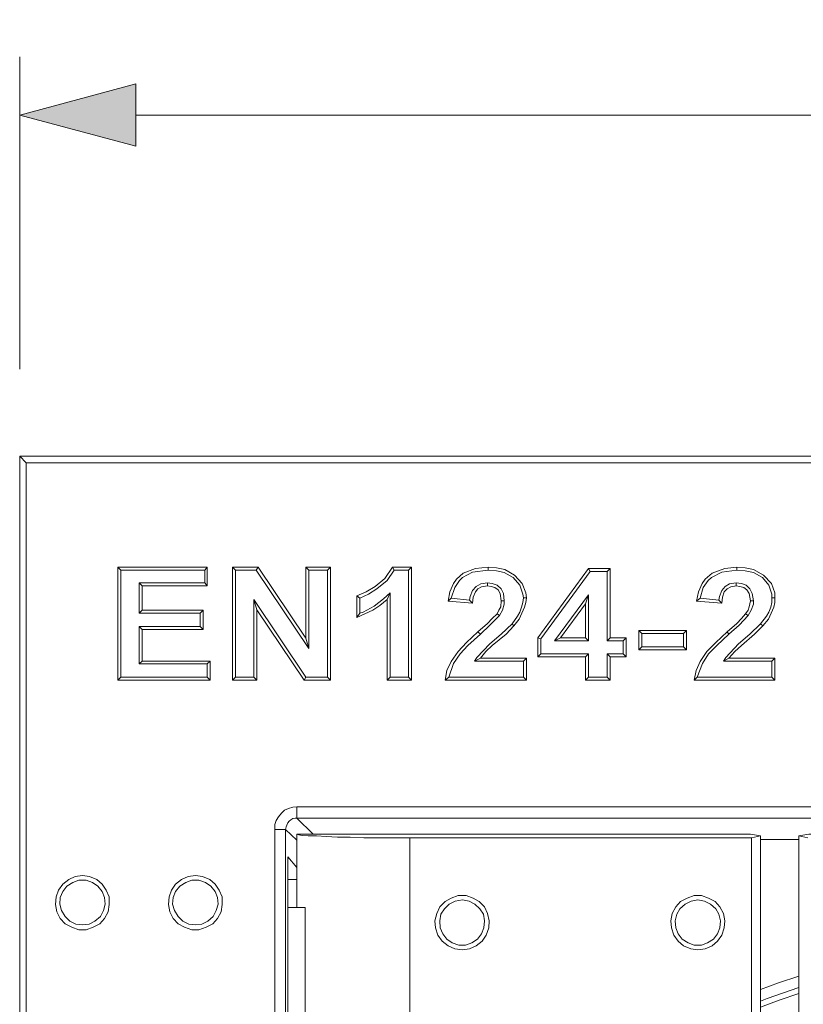
# Model space of a CAD drawing. Units: millimetres. Extents: x 716353 to 769520, y 485762 to 555162.
# Drawn here: x 731136 to 732485, y 548641 to 550336 of the extents above; entities that cross this region are included whole.
import ezdxf

# ---------------------------------------------------------------- set-up
doc = ezdxf.new("R2010")
doc.units = ezdxf.units.MM
doc.layers.get('0').update_dxf_attribs({"lineweight": 15})
doc.layers.get('Defpoints').update_dxf_attribs({"color": 72})
doc.layers.add('None', color=7, linetype='Continuous', lineweight=18)
doc.layers.add('PDF_Geomertry', color=7, linetype='Continuous')
doc.styles.add('EVO_N', font='ARIALN.TTF')
doc.dimstyles.new('EvoArialN-mm', dxfattribs={"dimtxt": 180, "dimasz": 130, "dimexe": 100, "dimexo": 5, "dimgap": 50, "dimtad": 0, "dimtih": 1, "dimtoh": 1, "dimdec": 0, "dimzin": 3, "dimtxsty": 'EVO_N', "dimblk": 'VW_FILLEDARROW', "dimcen": 0, "dimclrd": 256, "dimclre": 256, "dimclrt": 256, "dimadec": 0, "dimazin": 0, "dimtfac": 1, "dimtdec": 0, "dimtofl": 0, "dimtmove": 0, "dimatfit": 3, "dimldrblk": 'VW_FILLEDARROW', "dimfxl": 1, "dimfrac": 2, "dimtolj": 1, "dimtzin": 3, "dimlwd": -1, "dimlwe": -1, "dimarcsym": 0})

# ---------------------------------------------------------------- blocks, each defined once
blk = doc.blocks.new('VW_FILLEDARROW')
at = {"linetype": 'ByBlock', "lineweight": 0}
blk.add_hatch(color=0, dxfattribs=at).paths.add_polyline_path([(-0.9999, 0.2679), (0, 0), (-0.9999, -0.2679)])
at = {"layer": 'None', "color": 0, "lineweight": 5}
blk.add_lwpolyline([(-0.9999, 0.2679), (0, 0), (-0.9999, -0.2679)], close=True, dxfattribs=at)
blk = doc.blocks.new('*D20')
for p, q in [((731135.9, 549734.3), (731135.9, 550271.8)), ((735120.1, 549734.3), (735120.1, 550271.8))]:
    blk.add_line(p, q)
at = {"color": 109}
for p, q in [((731335.9, 550171.8), (732697.8, 550171.8)), ((734920.1, 550171.8), (733558.2, 550171.8))]:
    blk.add_line(p, q, dxfattribs=at)
at = {"layer": 'Defpoints', "color": 0}
for p in [(735120.1, 550171.8), (731135.9, 549584.3), (735120.1, 549584.3)]:
    blk.add_point(p, dxfattribs=at)
at = {"color": 109, "xscale": 200, "yscale": 200, "zscale": 200, "rotation": 180}
blk.add_blockref('VW_FILLEDARROW', (731135.9, 550171.8), dxfattribs=at)
at = {"color": 109, "xscale": 200, "yscale": 200, "zscale": 200}
blk.add_blockref('VW_FILLEDARROW', (735120.1, 550171.8), dxfattribs=at)
at = {"insert": (733128, 550171.8), "char_height": 250, "attachment_point": 5, "style": 'EVO_N'}
blk.add_mtext('\\A1;410', dxfattribs=at)

msp = doc.modelspace()

# ---------------------------------------------------------------- linework, layer by layer
at = {"layer": 'PDF_Geomertry', "lineweight": 0}
for points in [[(735108.82, 549573.04), (735120.14, 549584.35), (731135.86, 549584.35), (731147.18, 549573.04)], [(731135.86, 545602.45), (731135.86, 549584.35)], [(731454.69, 549388.03), (731309.67, 549388.03), (731304.53, 549393.17), (731458.8, 549393.17)], [(731309.67, 549388.03), (731309.67, 549204.04), (731304.53, 549198.9), (731304.53, 549393.17)], [(731454.69, 549366.44), (731454.69, 549388.03), (731458.8, 549393.17), (731458.8, 549361.31)], [(731502, 549198.9), (731502, 549393.17)], [(731507.14, 549204.04), (731507.14, 549388.03)], [(731546.22, 549393.17), (731628.5, 549270.85), (731633.64, 549253.38), (731543.14, 549388.03)], [(731665.52, 549388.03), (731633.64, 549388.03), (731628.5, 549393.17), (731670.66, 549393.17)], [(731628.5, 549270.85), (731628.5, 549393.17)], [(731633.64, 549253.38), (731633.64, 549388.03)], [(731665.52, 549388.03), (731670.66, 549393.17)], [(731665.52, 549204.04), (731665.52, 549388.03)], [(731670.66, 549198.9), (731670.66, 549393.17)], [(731777.63, 549393.17), (731810.54, 549393.17)], [(731780.71, 549388.03), (731805.39, 549388.03)], [(731805.39, 549388.03), (731810.54, 549393.17)], [(731805.39, 549204.04), (731805.39, 549388.03)], [(731810.54, 549198.9), (731810.54, 549393.17)], [(731878.41, 549339.72), (731873.27, 549334.58), (731876.36, 549351.03), (731882.53, 549365.42), (731887.67, 549372.61), (731898.98, 549382.89), (731920.58, 549391.11), (731942.18, 549393.17)], [(731878.41, 549339.72), (731884.59, 549358.22), (731892.81, 549370.56), (731897.96, 549375.69), (731915.44, 549384.95), (731942.18, 549388.03)], [(732118.05, 549385.97), (732032.68, 549269.83), (732027.54, 549271.88), (732114.96, 549391.11)], [(732146.84, 549385.97), (732118.05, 549385.97), (732114.96, 549391.11), (732151.99, 549391.11)], [(732146.84, 549266.74), (732146.84, 549385.97), (732151.99, 549391.11), (732151.99, 549271.88)], [(732301.11, 549334.58), (732304.2, 549351.03), (732310.37, 549365.42), (732315.51, 549372.61), (732327.85, 549382.89), (732349.45, 549391.11), (732370.02, 549393.17)], [(732307.28, 549339.72), (732312.43, 549358.22), (732320.65, 549370.56), (732326.83, 549375.69), (732344.31, 549384.95), (732370.02, 549388.03)], [(731341.56, 549314.02), (731341.56, 549366.44), (731346.7, 549361.31), (731346.7, 549319.16)], [(731341.56, 549366.44), (731454.69, 549366.44), (731458.8, 549361.31), (731346.7, 549361.31)], [(731941.15, 549366.44), (731929.84, 549364.39), (731921.61, 549360.28), (731915.44, 549353.08), (731911.33, 549342.8), (731910.3, 549336.64)], [(731941.15, 549361.31), (731930.87, 549359.25), (731924.7, 549356.17), (731920.58, 549351.03), (731916.47, 549341.78), (731915.44, 549331.5)], [(731969.95, 549335.61), (731968.92, 549347.94), (731964.81, 549356.17), (731957.61, 549362.33), (731949.38, 549365.42), (731941.15, 549366.44)], [(731964.81, 549335.61), (731962.75, 549347.94), (731959.66, 549354.11), (731953.49, 549358.22), (731947.32, 549360.28), (731941.15, 549361.31), (731941.15, 549366.44)], [(732430.7, 549340.75), (732430.7, 549332.53), (732428.64, 549324.3), (732425.56, 549316.08), (732421.44, 549308.88), (732411.16, 549295.52), (732392.65, 549278.05), (732373.11, 549261.6), (732351.51, 549237.96), (732347.4, 549231.8), (732430.7, 549231.8), (732430.7, 549204.04), (732302.14, 549204.04), (732311.4, 549227.68), (732321.68, 549244.13), (732336.08, 549258.52), (732356.65, 549278.05), (732374.14, 549293.47), (732389.56, 549309.91), (732394.7, 549319.16), (732398.82, 549329.44), (732398.82, 549335.61), (732396.76, 549347.94), (732392.65, 549356.17), (732386.48, 549362.33), (732378.25, 549365.42), (732368.99, 549366.44), (732357.68, 549364.39), (732350.48, 549360.28), (732344.31, 549353.08), (732340.2, 549342.8), (732339.17, 549336.64), (732307.28, 549339.72)], [(732368.99, 549361.31), (732359.74, 549359.25), (732353.57, 549356.17), (732348.42, 549351.03), (732345.34, 549341.78), (732344.31, 549331.5)], [(732393.68, 549335.61), (732391.62, 549347.94), (732387.51, 549354.11), (732382.36, 549358.22), (732375.16, 549360.28), (732368.99, 549361.31), (732368.99, 549366.44)], [(731625.41, 549198.9), (731544.16, 549320.19), (731539.02, 549337.66), (731628.5, 549204.04)], [(731539.02, 549204.04), (731539.02, 549337.66)], [(731715.92, 549306.83), (731715.92, 549343.83)], [(731768.37, 549337.66), (731756.03, 549327.39), (731743.69, 549319.16), (731715.92, 549306.83)], [(731773.51, 549348.97), (731762.2, 549338.69), (731745.74, 549326.36), (731727.23, 549316.08), (731721.06, 549314.02)], [(731721.06, 549314.02), (731721.06, 549339.72)], [(731910.3, 549336.64), (731915.44, 549331.5), (731873.27, 549334.58)], [(731878.41, 549339.72), (731910.3, 549336.64)], [(731957.61, 549313), (731960.69, 549319.16), (731963.78, 549325.33), (731964.81, 549335.61), (731969.95, 549335.61)], [(731961.72, 549309.91), (731966.86, 549319.16), (731969.95, 549329.44), (731969.95, 549335.61)], [(732002.86, 549340.75), (732001.83, 549332.53), (731999.77, 549324.3), (731996.69, 549316.08), (731992.57, 549308.88), (731983.32, 549295.52)], [(732008, 549340.75), (732006.97, 549332.53), (732004.92, 549324.3), (731995.66, 549303.74), (731986.4, 549292.44)], [(732056.34, 549266.74), (732114.96, 549345.89)], [(732109.82, 549330.47), (732114.96, 549345.89)], [(732114.96, 549266.74), (732114.96, 549345.89)], [(732301.11, 549334.58), (732307.28, 549339.72)], [(732339.17, 549336.64), (732344.31, 549331.5), (732301.11, 549334.58)], [(732389.56, 549309.91), (732385.45, 549313), (732389.56, 549319.16), (732391.62, 549325.33), (732393.68, 549335.61), (732398.82, 549335.61)], [(732435.84, 549340.75), (732435.84, 549332.53), (732433.79, 549324.3), (732424.53, 549303.74), (732415.27, 549292.44)], [(731446.46, 549314.02), (731341.56, 549314.02), (731346.7, 549319.16), (731451.6, 549319.16)], [(731446.46, 549291.41), (731446.46, 549314.02), (731451.6, 549319.16), (731451.6, 549286.27)], [(731544.16, 549198.9), (731544.16, 549320.19)], [(732066.62, 549271.88), (732109.82, 549330.47)], [(732109.82, 549271.88), (732109.82, 549330.47)], [(731715.92, 549306.83), (731721.06, 549314.02)], [(731928.81, 549278.05), (731924.7, 549282.16), (731941.15, 549296.55), (731949.38, 549304.77), (731957.61, 549313), (731961.72, 549309.91)], [(731928.81, 549278.05), (731945.27, 549293.47), (731961.72, 549309.91)], [(732356.65, 549278.05), (732353.57, 549282.16), (732370.02, 549296.55), (732378.25, 549304.77), (732385.45, 549313)], [(731341.56, 549291.41), (731346.7, 549286.27)], [(731341.56, 549291.41), (731446.46, 549291.41)], [(731341.56, 549226.66), (731341.56, 549291.41)], [(731346.7, 549286.27), (731451.6, 549286.27)], [(731346.7, 549231.8), (731346.7, 549286.27)], [(731446.46, 549291.41), (731451.6, 549286.27)], [(731983.32, 549295.52), (731964.81, 549278.05), (731945.27, 549261.6), (731922.64, 549237.96), (731918.52, 549231.8)], [(731983.32, 549295.52), (731986.4, 549292.44), (731973.03, 549278.05), (731949.38, 549258.52), (731938.07, 549248.24), (731928.81, 549236.93)], [(732411.16, 549295.52), (732415.27, 549292.44), (732400.88, 549278.05), (732378.25, 549258.52), (732366.94, 549248.24), (732356.65, 549236.93)], [(731874.3, 549204.04), (731868.13, 549198.9), (731871.22, 549215.35), (731878.41, 549230.77), (731890.76, 549248.24), (731905.15, 549263.66), (731924.7, 549282.16)], [(731874.3, 549204.04), (731882.53, 549227.68), (731893.84, 549244.13), (731907.21, 549258.52), (731928.81, 549278.05)], [(732027.54, 549238.99), (732027.54, 549271.88)], [(732032.68, 549244.13), (732032.68, 549269.83)], [(732174.61, 549266.74), (732146.84, 549266.74), (732151.99, 549271.88), (732179.76, 549271.88)], [(732174.61, 549266.74), (732179.76, 549271.88)], [(732179.76, 549238.99), (732179.76, 549271.88)], [(732278.49, 549279.08), (732206.5, 549279.08), (732201.35, 549284.22), (732283.63, 549284.22)], [(732201.35, 549251.32), (732201.35, 549284.22)], [(732206.5, 549256.46), (732206.5, 549279.08)], [(732278.49, 549279.08), (732283.63, 549284.22)], [(732278.49, 549256.46), (732278.49, 549279.08)], [(732283.63, 549251.32), (732283.63, 549284.22)], [(732302.14, 549204.04), (732297, 549198.9), (732300.09, 549215.35), (732307.28, 549230.77), (732318.6, 549248.24), (732334.03, 549263.66), (732353.57, 549282.16)], [(732174.61, 549244.13), (732174.61, 549266.74)], [(731918.52, 549231.8), (731928.81, 549236.93), (732008, 549236.93), (732002.86, 549231.8)], [(732008, 549198.9), (732008, 549236.93)], [(732109.82, 549238.99), (732027.54, 549238.99), (732032.68, 549244.13), (732114.96, 549244.13)], [(732146.84, 549204.04), (732146.84, 549244.13)], [(732151.99, 549198.9), (732151.99, 549238.99)], [(732347.4, 549231.8), (732356.65, 549236.93), (732435.84, 549236.93), (732430.7, 549231.8)], [(732435.84, 549198.9), (732435.84, 549236.93)], [(731458.8, 549226.66), (731458.8, 549204.04), (731309.67, 549204.04)], [(731463.94, 549198.9), (731463.94, 549231.8)], [(731918.52, 549231.8), (732002.86, 549231.8)], [(732002.86, 549204.04), (732002.86, 549231.8)], [(731458.8, 549204.04), (731463.94, 549198.9), (731304.53, 549198.9)], [(731502, 549198.9), (731507.14, 549204.04)], [(731507.14, 549204.04), (731539.02, 549204.04), (731544.16, 549198.9), (731502, 549198.9)], [(731773.51, 549204.04), (731805.39, 549204.04)], [(731805.39, 549204.04), (731810.54, 549198.9)], [(732002.86, 549204.04), (732008, 549198.9), (731868.13, 549198.9)], [(731874.3, 549204.04), (732002.86, 549204.04)], [(732114.96, 549204.04), (732146.84, 549204.04)], [(732146.84, 549204.04), (732151.99, 549198.9)], [(732430.7, 549204.04), (732435.84, 549198.9), (732297, 549198.9)], [(731768.37, 549198.9), (731810.54, 549198.9)], [(732109.82, 549198.9), (732151.99, 549198.9)], [(731575.02, 546244.86), (731575.02, 548941.94), (731575.02, 548950.16), (731577.07, 548957.36), (731581.19, 548963.53), (731586.33, 548969.69), (731591.47, 548974.83), (731598.67, 548977.92), (731605.87, 548979.97), (731613.07, 548981), (734069.05, 548981), (734069.05, 549127.98), (734302.51, 549127.98), (734302.51, 548981), (734641.9, 548981), (734650.13, 548979.97), (734657.33, 548977.92), (734663.5, 548974.83), (734669.67, 548969.69), (734674.81, 548963.53), (734677.9, 548957.36), (734679.95, 548950.16), (734680.98, 548941.94), (734680.98, 546244.86)], [(734088.59, 548961.47), (731613.07, 548961.47), (731613.07, 548962.5), (731613.07, 548963.53), (731613.07, 548965.58), (731613.07, 548967.64), (731613.07, 548970.72), (731613.07, 548973.8), (731613.07, 548976.89), (731613.07, 548981)], [(731575.02, 548941.94), (731578.1, 548941.94), (731581.19, 548941.94), (731585.3, 548941.94), (731587.36, 548941.94), (731590.44, 548941.94), (731592.5, 548941.94), (731593.53, 548941.94), (731594.56, 548946.05), (731595.59, 548949.14), (731597.64, 548953.25), (731599.7, 548956.33), (731602.79, 548958.39), (731605.87, 548960.44), (731609.99, 548961.47), (731613.07, 548961.47), (731640.84, 548933.72)], [(734333.36, 548957.36), (734333.36, 548933.72), (732494.47, 548933.72), (732476.98, 548930.63), (732492.41, 548927.55)], [(731613.07, 548923.44), (731593.53, 548941.94), (731593.53, 546244.86), (731613.07, 546264.38)], [(732395.73, 548927.55), (732411.16, 548930.63), (732393.68, 548933.72), (731613.07, 548933.72), (731616.16, 548932.69), (731622.33, 548931.66), (731632.61, 548930.63), (731647.01, 548930.63), (731663.47, 548929.61), (731683.01, 548928.58), (731704.6, 548928.58), (731728.26, 548927.55), (731753.97, 548927.55), (731780.71, 548927.55), (731807.45, 548927.55)], [(731613.07, 548933.72), (731613.07, 548904.94), (731613.07, 548807.29), (731613.07, 548933.72), (731613.07, 548933.72)], [(732411.16, 548930.63), (732411.16, 548704.51), (732411.16, 546663.19), (732395.73, 546663.19)], [(732476.98, 548930.63), (732476.98, 548737.4), (732476.98, 548615.08)], [(731807.45, 546260.27), (731807.45, 548927.55), (732395.73, 548927.55), (732395.73, 546663.19)], [(732411.16, 548924.47), (732476.98, 548924.47)], [(731613.07, 548523.61), (731597.64, 548506.13), (731597.64, 548894.66), (731613.07, 548876.16)], [(731243.85, 548862.8), (731231.51, 548860.74), (731220.2, 548855.6), (731209.91, 548847.38), (731202.71, 548837.1), (731198.6, 548825.79), (731197.57, 548812.43), (731199.63, 548800.1), (731205.8, 548788.79), (731214.03, 548779.54), (731225.34, 548773.37), (731237.68, 548769.26), (731250.02, 548769.26), (731262.36, 548773.37), (731273.68, 548779.54), (731281.91, 548788.79), (731288.08, 548800.1), (731290.13, 548812.43), (731290.13, 548825.79), (731284.99, 548837.1), (731277.79, 548847.38), (731268.53, 548855.6), (731256.19, 548860.74), (731243.85, 548862.8)], [(731438.23, 548862.8), (731425.89, 548860.74), (731414.58, 548855.6), (731404.29, 548847.38), (731397.09, 548837.1), (731392.98, 548825.79), (731391.95, 548812.43), (731394.01, 548800.1), (731400.18, 548788.79), (731408.41, 548779.54), (731419.72, 548773.37), (731432.06, 548769.26), (731444.4, 548769.26), (731456.74, 548773.37), (731468.06, 548779.54), (731476.29, 548788.79), (731482.46, 548800.1), (731484.51, 548812.43), (731484.51, 548825.79), (731479.37, 548837.1), (731472.17, 548847.38), (731462.91, 548855.6), (731450.57, 548860.74), (731438.23, 548862.8)], [(731243.85, 548777.48), (731255.17, 548778.51), (731265.45, 548783.65), (731274.71, 548791.87), (731279.85, 548802.15), (731282.93, 548813.46), (731281.91, 548824.77), (731277.79, 548835.04), (731270.59, 548844.3), (731261.34, 548850.46), (731250.02, 548854.57), (731237.68, 548854.57), (731227.4, 548850.46), (731217.11, 548844.3), (731209.91, 548835.04), (731205.8, 548824.77), (731204.77, 548813.46), (731207.86, 548802.15), (731214.03, 548791.87), (731222.25, 548783.65), (731232.54, 548778.51), (731243.85, 548777.48)], [(731438.23, 548777.48), (731449.55, 548778.51), (731459.83, 548783.65), (731469.09, 548791.87), (731474.23, 548802.15), (731477.31, 548813.46), (731476.29, 548824.77), (731472.17, 548835.04), (731464.97, 548844.3), (731455.72, 548850.46), (731444.4, 548854.57), (731432.06, 548854.57), (731421.78, 548850.46), (731411.49, 548844.3), (731404.29, 548835.04), (731400.18, 548824.77), (731399.15, 548813.46), (731402.24, 548802.15), (731408.41, 548791.87), (731416.63, 548783.65), (731426.92, 548778.51), (731438.23, 548777.48)], [(731597.64, 548855.6), (731613.07, 548855.6)], [(731897.96, 548734.31), (731910.3, 548736.37), (731921.61, 548741.51), (731931.9, 548749.73), (731939.09, 548760.01), (731943.21, 548772.35), (731944.24, 548784.68), (731941.15, 548797.01), (731936.01, 548808.32), (731926.75, 548817.57), (731916.47, 548823.74), (731904.13, 548827.85), (731890.76, 548827.85), (731878.41, 548823.74), (731868.13, 548817.57), (731858.87, 548808.32), (731853.73, 548797.01), (731850.65, 548784.68), (731851.67, 548772.35), (731855.79, 548760.01), (731862.99, 548749.73), (731873.27, 548741.51), (731884.59, 548736.37), (731897.96, 548734.31)], [(732303.17, 548734.31), (732315.51, 548736.37), (732327.85, 548741.51), (732337.11, 548749.73), (732344.31, 548760.01), (732348.42, 548772.35), (732349.45, 548784.68), (732347.4, 548797.01), (732341.22, 548808.32), (732333, 548817.57), (732321.68, 548823.74), (732309.34, 548827.85), (732297, 548827.85), (732284.66, 548823.74), (732273.35, 548817.57), (732265.12, 548808.32), (732258.95, 548797.01), (732256.89, 548784.68), (732257.92, 548772.35), (732262.03, 548760.01), (732269.23, 548749.73), (732278.49, 548741.51), (732290.83, 548736.37), (732303.17, 548734.31)], [(731897.96, 548820.65), (731885.61, 548818.6), (731875.33, 548813.46), (731867.1, 548805.24), (731860.93, 548795.99), (731858.87, 548784.68), (731859.9, 548772.35), (731864.02, 548762.07), (731871.22, 548752.82), (731880.47, 548746.65), (731891.79, 548742.54), (731903.1, 548742.54), (731914.41, 548746.65), (731923.67, 548752.82), (731930.87, 548762.07), (731934.98, 548772.35), (731936.01, 548784.68), (731933.95, 548795.99), (731927.78, 548805.24), (731919.55, 548813.46), (731909.27, 548818.6), (731897.96, 548820.65)], [(732303.17, 548820.65), (732291.86, 548818.6), (732281.57, 548813.46), (732272.32, 548805.24), (732267.17, 548795.99), (732264.09, 548784.68), (732265.12, 548772.35), (732269.23, 548762.07), (732276.43, 548752.82), (732286.72, 548746.65), (732297, 548742.54), (732309.34, 548742.54), (732319.63, 548746.65), (732329.91, 548752.82), (732337.11, 548762.07), (732341.22, 548772.35), (732342.25, 548784.68), (732339.17, 548795.99), (732334.03, 548805.24), (732324.77, 548813.46), (732314.48, 548818.6), (732303.17, 548820.65)], [(731597.64, 548807.29), (731627.47, 548807.29), (731627.47, 548613.03), (731597.64, 548613.03)], [(732411.16, 548666.48), (732442.01, 548677.78), (732476.98, 548689.09)], [(732476.98, 548669.56), (732422.47, 548651.06), (732411.16, 548645.92)], [(732411.16, 548635.64), (732443.04, 548647.97), (732476.98, 548659.28)]]:
    msp.add_lwpolyline(points, dxfattribs=at)
for points in [[(731147.18, 545613.75), (735108.82, 545613.75), (735108.82, 549573.04), (731147.18, 549573.04)], [(731502, 549393.17), (731546.22, 549393.17), (731543.14, 549388.03), (731507.14, 549388.03)], [(731715.92, 549343.83), (731732.37, 549351.03), (731747.8, 549360.28), (731764.26, 549373.64), (731777.63, 549393.17), (731780.71, 549388.03), (731768.37, 549370.56), (731750.89, 549356.17), (731736.49, 549346.91), (731721.06, 549339.72)], [(731942.18, 549393.17), (731956.58, 549392.14), (731970.98, 549389.06), (731987.43, 549379.81), (732000.8, 549365.42), (732006.97, 549348.97), (732008, 549340.75), (732002.86, 549340.75), (732001.83, 549346.91), (731996.69, 549362.33), (731985.38, 549375.69), (731969.95, 549383.92), (731956.58, 549387), (731942.18, 549388.03)], [(732370.02, 549393.17), (732384.42, 549392.14), (732398.82, 549389.06), (732416.3, 549379.81), (732429.67, 549365.42), (732435.84, 549348.97), (732435.84, 549340.75), (732430.7, 549340.75), (732430.7, 549346.91), (732425.56, 549362.33), (732414.25, 549375.69), (732398.82, 549383.92), (732384.42, 549387), (732370.02, 549388.03)], [(731768.37, 549198.9), (731768.37, 549337.66), (731773.51, 549348.97), (731773.51, 549204.04)], [(732066.62, 549271.88), (732109.82, 549271.88), (732114.96, 549266.74), (732056.34, 549266.74)], [(732283.63, 549251.32), (732201.35, 549251.32), (732206.5, 549256.46), (732278.49, 549256.46)], [(732109.82, 549198.9), (732109.82, 549238.99), (732114.96, 549244.13), (732114.96, 549204.04)], [(732179.76, 549238.99), (732151.99, 549238.99), (732146.84, 549244.13), (732174.61, 549244.13)], [(731346.7, 549231.8), (731463.94, 549231.8), (731458.8, 549226.66), (731341.56, 549226.66)], [(731670.66, 549198.9), (731625.41, 549198.9), (731628.5, 549204.04), (731665.52, 549204.04)]]:
    msp.add_lwpolyline(points, close=True, dxfattribs=at)

# ---------------------------------------------------------------- dimensions: what is measured, and where the dimension line sits
at = {"color": 109}
dim = msp.add_linear_dim(base=(735120.14, 550171.84), p1=(731135.86, 549584.35), p2=(735120.14, 549584.35), text='410', dimstyle='EvoArialN-mm', override={"dimtxt": 250, "dimasz": 200, "dimexo": 150, "dimgap": 200, "dimtxsty": 'EVO_N', "dimblk": 'VW_FILLEDARROW', "dimclrd": 109}, dxfattribs=at)
dim.commit()
dim.dimension.update_dxf_attribs({"geometry": '*D20', "text_midpoint": (733128, 550171.84)})

doc.saveas('drawing.dxf')
